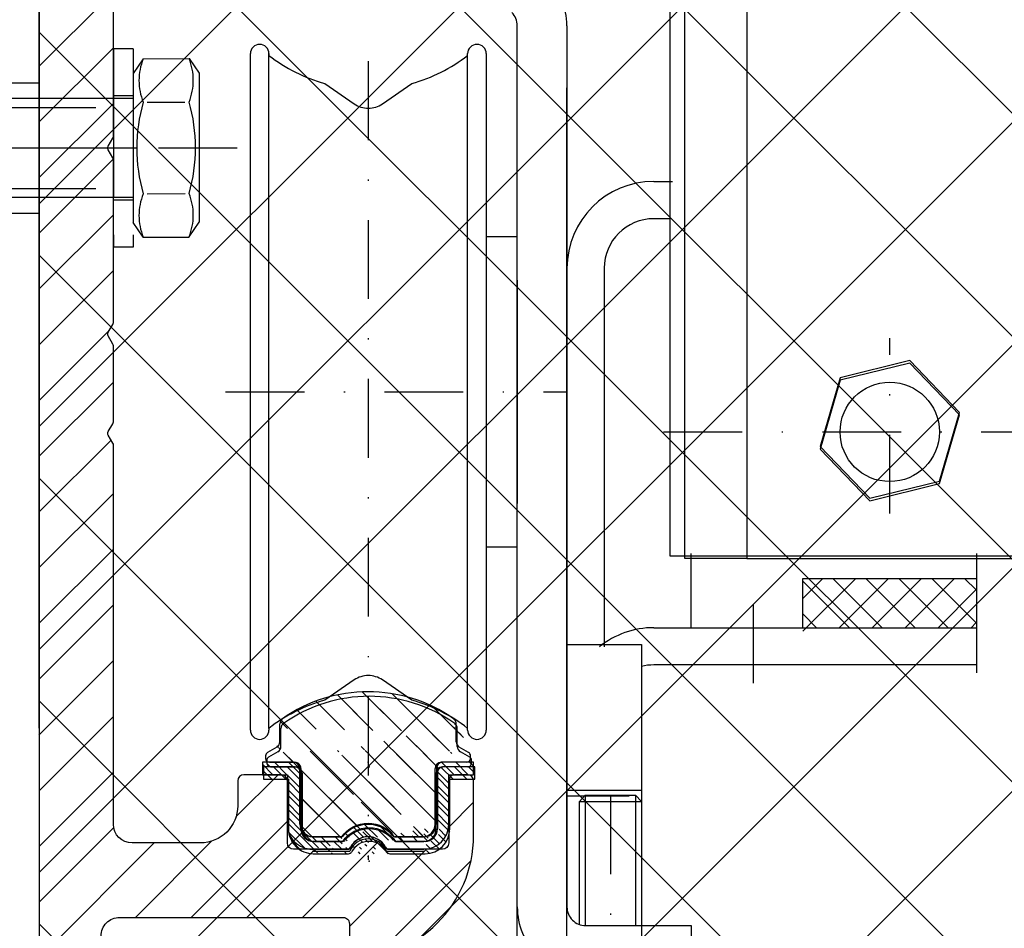
# Model space of a CAD drawing. Units: millimetres. Extents: x -3200 to 5262, y -3024 to 2395.
# Drawn here: x 4998 to 5078, y 2178 to 2251 of the extents above; entities that cross this region are included whole.
import ezdxf

# ---------------------------------------------------------------- set-up
doc = ezdxf.new("R2010")
doc.units = ezdxf.units.MM
doc.linetypes.add('ACAD_ISO02W100', pattern=[15, 12, -3])
doc.linetypes.add('STRICHPUNKT2', pattern=[12.699999999999998, 6.349999999999999, -3.174999999999999, 0, -3.174999999999999])
for name, color, linetype in [('Building-Gebäude', 5, 'Continuous'), ('centerline-Mittellinie', 92, 'STRICHPUNKT2'), ('dimension-Bemassung', 5, 'Continuous'), ('hatching-Schraffur', 5, 'Continuous'), ('hiddenline-hinterliegendelinie', 6, 'Continuous'), ('hiddenline-Verdeckt', 6, 'ACAD_ISO02W100'), ('insert point -Einfügepunkt', 1, 'Continuous'), ('outline-Körperkante', 7, 'Continuous')]:
    doc.layers.add(name, color=color, linetype=linetype)
doc.layers.add('helpline-Hilfslinie', color=2, linetype='Continuous', plot=False)
doc.styles.add('Text_5', font='arial.ttf', dxfattribs={"height": 5})
doc.dimstyles.new('Details', dxfattribs={"dimtxt": 5, "dimasz": 6, "dimexe": 1.25, "dimexo": 0.625, "dimgap": 2, "dimtad": 1, "dimdec": 1, "dimtxsty": 'Text_5', "dimcen": 2.5, "dimadec": 0, "dimazin": 0, "dimtfac": 1, "dimtdec": 1, "dimtmove": 0, "dimatfit": 3, "dimfxl": 1, "dimarcsym": 0})

# ---------------------------------------------------------------- blocks, each defined once
blk = doc.blocks.new('*D205')
at = {"layer": 'Defpoints', "color": 0, "transparency": 16777216}
for p in [(-140.8227501561996, 2390.849367154855), (-121.822689497177, 2167.961740382171), (-121.822689497177, 2119.555308635511)]:
    blk.add_point(p, dxfattribs=at)
at = {"layer": 'dimension-Bemassung', "color": 0, "lineweight": -2, "transparency": 16777216}
for p, q in [((-140.8227501561996, 2390.224367154855), (-140.8227501561996, 2118.305308635511)), ((-121.822689497177, 2167.336740382171), (-121.822689497177, 2118.305308635511)), ((-134.8227501561996, 2119.555308635511), (-127.822689497177, 2119.555308635511))]:
    blk.add_line(p, q, dxfattribs=at)
at = {"layer": 'dimension-Bemassung', "color": 0, "transparency": 16777216}
for points in [[(-134.8227501561996, 2120.555308635511), (-134.8227501561996, 2118.555308635512), (-140.8227501561996, 2119.555308635511)], [(-127.822689497177, 2120.555308635511), (-127.822689497177, 2118.555308635512), (-121.822689497177, 2119.555308635511)]]:
    blk.add_solid(points, dxfattribs=at)
at = {"layer": 'dimension-Bemassung', "transparency": 16777216, "insert": (-130.9381355208061, 2124.10817357412), "char_height": 5, "attachment_point": 5, "style": 'Text_5'}
blk.add_mtext('19', dxfattribs=at)
blk = doc.blocks.new('SR_TEP_WA_DG')
at = {"layer": 'hatching-Schraffur'}
h = blk.add_hatch(dxfattribs=at)
h.set_pattern_fill('ANSI37', color=256, scale=4, style=0)
h.set_pattern_definition([(45, (-7834.862467786143, -3270.470061738658), (-8.98025612106915, 8.980256121069152), []), (135, (-7834.862467786143, -3270.470061738658), (-8.980256121069152, -8.98025612106915), [])])
edge = h.paths.add_edge_path()
edge.add_line((262.2662522360579, 244.0158986332135), (-99.90602112489887, 244.0158986332135))
edge.add_line((-99.90602112489887, 244.0158986332135), (-99.90602112490524, 7.979832844284829e-06))
edge.add_line((0, 0), (-99.90602112490524, 2.7285e-12))
edge.add_line((1.92295337911e-05, 206.9824663004947), (262.2662522360579, 206.9824663004947))
edge.add_line((1.92295337911e-05, 206.9824663004947), (0, 0))
edge.add_line((262.2662522360579, 206.9824663004947), (262.2662522360579, 244.0158986332135))
at = {"layer": 'Building-Gebäude'}
blk.add_line((1.92295337911e-05, 206.9824663004947), (0, 0), dxfattribs=at)
blk = doc.blocks.new('6kt-SchrM8x30_mit_Dübel_u_Scheibe')
at = {"layer": 'centerline-Mittellinie'}
for p, q in [((2.405616987743769, 0), (-7.788712358733847, 0)), ((10.47433664060827, -3.00000001516e-05), (-31.3442014084585, -3.00000001516e-05))]:
    blk.add_line(p, q, dxfattribs=at)
at = {"layer": 'hiddenline-Verdeckt'}
for p, q in [((0.4998766173694094, 7.999969999999847), (0.4998766173694094, -8.000030000000152)), ((2.099876617369773, 7.999969999999847), (0.4998766173694094, 7.999969999999847)), ((2.099876617369773, 7.999969999999847), (2.099876617369773, -8.000030000000152)), ((2.899876617369045, 7.189969999999902), (2.099876617369773, 5.999969999999847)), ((2.899876617369045, 7.189969999999902), (6.599795614064533, 7.212085776727235)), ((6.599795614064533, 7.212085776727235), (7.399795614063804, 6.022085776727179)), ((2.099876617369773, 5.999969999999847), (2.099876617369773, -6.000030000000152)), ((7.399795614063804, 6.022085776727179), (7.399795614063804, -5.977914223272818)), ((-15.50012058562515, 5.249969999999847), (-5.500120585625154, 5.249969999999847)), ((2.099876617369773, 3.999969999999848), (-26.90012338263023, 3.999969999999848)), ((2.099876617369773, 4.199970000000121), (0.4998766173694094, 4.199970000000121)), ((-27.90012338263023, 3.263898043301196), (2.099876617369773, 3.263898043301196)), ((3.219936139596939, 3.682920362695313), (6.265321552209571, 3.682920362695313)), ((-27.90012338263023, -3.26402999999982), (2.099876617369773, -3.26402999999982)), ((3.219936139596939, -3.682980362695616), (6.279736091835729, -3.660864585968283)), ((2.099876617369773, -4.000030000000152), (-26.90012338263023, -4.000030000000152)), ((2.099876617369773, -4.200029999999969), (0.4998766173694094, -4.200029999999969)), ((-15.50012058562515, -5.250030000000152), (-5.500120585625154, -5.250030000000152)), ((2.899876617369045, -7.190030000000206), (2.099876617369773, -6.000030000000152)), ((6.599795614064533, -7.167914223272872), (7.399795614063804, -5.977914223272818)), ((2.899876617369045, -7.190030000000206), (6.599795614064533, -7.177292870920608)), ((2.099876617369773, -8.000030000000152), (0.4998766173694094, -8.000030000000152))]:
    blk.add_line(p, q, dxfattribs=at)
for centre, radius, start, end in [((7.298608675201648, 5.436445605987501), 4.735366038333066, 158.2656407360243, 201.7343856887795), ((2.201063556231929, 5.458561382714378), 4.735366038333066, 338.2656143112205, 21.73435926397566), ((15.77231320526698, -3.00000001516e-05), 13.38894122339454, 164.0335725589248, 195.9664274410752), ((-6.272640973833403, 0.0220857767267262), 13.38894122339454, 344.0335725589247, 15.96642744107519), ((7.298608675201648, -5.436505605987349), 4.735366038333066, 158.2656143112205, 201.7343592639757), ((2.201063556231929, -5.414389829260472), 4.735366038333066, 338.2656407360244, 21.73438568877947)]:
    blk.add_arc(centre, radius, start, end, dxfattribs=at)
blk = doc.blocks.new('330715_Kämpfer_Teleskop_200_hoch')
at = {"layer": 'hatching-Schraffur'}
h = blk.add_hatch(dxfattribs=at)
h.set_pattern_fill('ANSI31', color=256, style=0)
h.set_pattern_definition([(45, (-160.7999095168505, -84.44473154441893), (-2.245064030267287, 2.245064030267288), [])])
edge = h.paths.add_edge_path()
edge.add_line((5.986822399419077, 122.9300558518775), (5.987845175120009, 129.0506659262449))
edge.add_arc((5.687845180011347, 129.050720100157), 0.3000000000000182, 359.9896535448823, 389.3304344812881)
edge.add_line((5.949387939505125, 129.197673783188), (5.581202452815171, 129.8529567690122))
edge.add_arc((5.842745212308923, 129.9999104520433), 0.2999999999999968, 150.0000663902937, 209.3304344812908, ccw=False)
edge.add_line((5.582937417364372, 130.1499101509965), (5.947976805741089, 130.7821786103594))
edge.add_arc((5.688169010796481, 130.9321783093127), 0.3000000000000748, 330.0000663902945, 360.001339605208)
edge.add_line((5.988169010714552, 130.9321853234691), (5.987862293067304, 144.0506970368098))
edge.add_arc((5.687862293158412, 144.0506896428073), 0.3000000000000101, 0.0014121504556652, 29.33043448128339)
edge.add_line((5.949405052652191, 144.1976433258383), (5.5812024528152, 144.8529567690123))
edge.add_arc((5.842745212309008, 144.9999104520433), 0.3000000000000324, 150.0000663902965, 209.3304344812808, ccw=False)
edge.add_line((5.582937417364429, 145.1499101509965), (5.948188923778384, 145.7825460105604))
edge.add_arc((5.688381128833834, 145.9325457095136), 0.3000000000000114, 330.0000663902937, 359.9896567980521)
edge.add_line((5.988381123945568, 145.9324915526351), (5.995341961227832, 185.0872883669895))
edge.add_arc((14.89534181320783, 185.0856651738875), 8.899999999999991, 90.0312313245426, 179.9895503242023, ccw=False)
edge.add_line((14.89049051740511, 193.9856638516923), (42.26823686972005, 194.000587173681))
edge.add_arc((42.26862436381597, 193.5005873238326), 0.5000000000000333, 0.0024962064338183154, 90.0444035570095, ccw=False)
edge.add_line((42.76862436334149, 193.5006091073431), (42.76896857561978, 185.5998559663655))
edge.add_arc((43.26896857514525, 185.5998777498761), 0.4999999999999925, 180.0024962064338, 270)
edge.add_line((43.26896857514525, 185.0998777498761), (46.26900660819535, 185.0998777498761))
edge.add_arc((46.26900660819535, 185.5998777498761), 0.5, 270, 360.0004297151307)
edge.add_line((46.76900660818129, 185.599881499848), (46.76899910828432, 186.5998752498214))
edge.add_arc((46.26899910829833, 186.5998714998495), 0.5000000000000505, 0.0004297151242049, 90.00014323765386)
edge.add_line((46.268997858314, 187.0998714998479), (45.26899160816564, 187.0998689998636))
edge.add_arc((45.26899035818123, 187.599868999862), 0.4999999999999709, 180, 270.0001432376637, ccw=False)
edge.add_line((44.76899035818126, 187.599868999862), (44.76899035818123, 190.9998677498761))
edge.add_arc((45.26899035818123, 190.9998677498761), 0.5, 90, 180, ccw=False)
edge.add_line((45.26899035818123, 191.4998677498761), (46.26899035818126, 191.4998677498761))
edge.add_arc((46.26899035818126, 191.9998677498761), 0.5, 270, 360)
edge.add_line((46.76899035818126, 191.9998677498761), (46.76899035818126, 193.4998777498762))
edge.add_arc((47.26899035818126, 193.4998777498762), 0.5, 90, 180, ccw=False)
edge.add_line((47.26899035818126, 193.9998777498762), (52.76897035818131, 193.9998777498762))
edge.add_arc((52.76897035818131, 193.4998777498762), 0.5, 0, 90, ccw=False)
edge.add_line((53.26897035818131, 193.4998777498762), (53.26897035818134, 191.9998677498761))
edge.add_arc((53.76897035818134, 191.9998677498761), 0.5, 180, 270.0000000000033)
edge.add_line((53.76897035818137, 191.4998677498761), (54.76898035818129, 191.4998677498761))
edge.add_arc((54.76898035818129, 190.9998677498761), 0.5, 0, 90, ccw=False)
edge.add_line((55.26898035818129, 190.9998677498761), (55.26898035818129, 187.5998677498761))
edge.add_arc((54.76898035818129, 187.5998677498761), 0.5, -90, 0, ccw=False)
edge.add_line((54.76898035818129, 187.0998677498761), (53.76897035818129, 187.0998677498761))
edge.add_arc((53.76897035818129, 186.5998677498761), 0.5, 90, 180)
edge.add_line((53.26897035818129, 186.5998677498761), (53.26897035818131, 185.5998685191037))
edge.add_arc((53.76897035818134, 185.5998685191037), 0.5000000000000285, 180, 270.000088146931)
edge.add_line((53.76897112740842, 185.0998685191043), (59.26899805925965, 185.0998769806441))
edge.add_arc((59.26899729003255, 185.5998769806435), 0.4999999999999665, 270.0000881469342, 360.0004557593111)
edge.add_line((59.76899729001672, 185.5998809578938), (59.76898933555979, 186.5998754771003))
edge.add_arc((59.26898933557563, 186.5998714998501), 0.4999999999999877, 0.0004557593045540001, 90.00014323765714)
edge.add_line((59.26898808559126, 187.0998714998485), (58.26898160816565, 187.0998689998636))
edge.add_arc((58.26898035818123, 187.599868999862), 0.4999999999999709, 180, 270.0001432376637, ccw=False)
edge.add_line((57.76898035818129, 187.599868999862), (57.76898035818132, 190.9998677498761))
edge.add_arc((58.26898035818132, 190.9998677498761), 0.5, 90, 180, ccw=False)
edge.add_line((58.26898035818132, 191.4998677498761), (59.26897693108415, 191.4998677498761))
edge.add_arc((59.26897693108418, 191.9998677498761), 0.5, 269.9999999999968, 360.0003927150593)
edge.add_line((59.76897693107241, 191.9998711769615), (59.76895978728713, 194.5010906322718))
edge.add_arc((60.2689597872754, 194.5010940593572), 0.5000000000000068, 90.0000352419708, 180.0003927150593, ccw=False)
edge.add_line((60.26895947973119, 195.0010940593571), (65.76894347771409, 195.0010974423336))
edge.add_arc((65.76894378525829, 194.5010974423337), 0.4999999999999809, 0.00039271521558248423, 90.0000352419708, ccw=False)
edge.add_line((66.26894378524658, 194.5011008694205), (66.26896092917626, 191.9998613242798))
edge.add_arc((66.76896092916448, 191.9998647513664), 0.4999999999999784, 180.0003927152025, 270.0001145339509)
edge.add_line((66.76896192866175, 191.4998647513674), (67.76896935868407, 191.4998667503769))
edge.add_arc((67.76897035818135, 190.9998667503779), 0.4999999999999759, 0, 90.00011453395092, ccw=False)
edge.add_line((68.26897035818132, 190.9998667503779), (68.26897035818132, 187.5998677498761))
edge.add_arc((67.76897035818129, 187.5998677498761), 0.5000000000000285, -90, 0, ccw=False)
edge.add_line((67.76897035818129, 187.0998677498761), (66.76896035818137, 187.0998677498761))
edge.add_arc((66.76896035818137, 186.5998677498761), 0.5, 90, 180)
edge.add_line((66.26896035818137, 186.5998677498761), (66.26896035818135, 185.599869208208))
edge.add_arc((66.7689603581814, 185.599869208208), 0.500000000000057, 180, 270.0001671122779)
edge.add_line((66.76896181651114, 185.09986920821), (69.76897334428412, 185.0998779582224))
edge.add_arc((69.76897188595436, 185.5998779582203), 0.4999999999999666, 270.0001671122811, 360.0000159154476)
edge.add_line((70.26897188595433, 185.5998780971088), (70.26897049706916, 190.5998799729325))
edge.add_arc((70.76897049706919, 190.599880111821), 0.5000000000000192, 90.0002706595177, 180.0000159154476, ccw=False)
edge.add_line((70.76896813511931, 191.0998801118154), (72.49801527261165, 191.0998882796606))
edge.add_arc((72.49801763456145, 190.5998882796662), 0.5000000000000081, 1.926942991303804e-05, 90.00027065950792, ccw=False)
edge.add_line((72.99801763456144, 190.5998884478236), (72.99802035818124, 182.5014710323261))
edge.add_arc((73.49802035818124, 182.5014710323261), 0.5, 180, 270.0003761398443)
edge.add_line((73.49802364062059, 182.0014710323369), (79.49141034431601, 182.0014945195866))
edge.add_arc((79.49142406032969, 178.5014945196134), 3.499999999999988, 3.5000000000002274, 90.00022453419842, ccw=False)
edge.add_line((82.98489585480623, 178.7151644079854), (84.92653998580687, 146.9695634801086))
edge.add_arc((85.4256073850178, 147.000087749876), 0.4999999999999958, 183.4999999999997, 269.9999999999968)
edge.add_line((85.42560738501777, 146.500087749876), (87.4978935301569, 146.500087749876))
edge.add_arc((87.4978935301569, 147.000087749876), 0.5, 270, 359.9998247852265)
edge.add_line((87.99789353015458, 147.0000862208387), (87.99803879362554, 194.5016961853251))
edge.add_arc((87.49803879362798, 194.501697749876), 0.5000000000000036, 359.9998207156765, 450)
edge.add_line((87.49803879362798, 195.001697749876), (85.49804035818127, 195.001697749876))
edge.add_arc((85.49804035818127, 194.501697749876), 0.5, 90, 180)
edge.add_line((84.99804035818129, 194.501697749876), (84.9980403581813, 187.5016134895509))
edge.add_arc((84.49804035818131, 187.5016134895509), 0.4999999999999716, -89.99951180062209, 0, ccw=False)
edge.add_line((84.49804461852459, 187.001613489569), (78.49802497354455, 187.0015623652821))
edge.add_arc((78.4980203581812, 187.5015623652607), 0.4999999999999285, 180, 270.00052888168364, ccw=False)
edge.add_line((77.99802035818124, 187.5015623652607), (77.99802035818124, 195.0015377498761))
edge.add_line((77.99802035818124, 195.0015377498761), (72.99941037486144, 200.0000877498761))
edge.add_line((72.99941037486144, 200.0000877498761), (25.36518303778135, 200.0000877498761))
edge.add_line((25.36518303778135, 200.0000877498761), (24.49918035818126, 199.5000977498761))
edge.add_line((24.49918035818126, 199.5000977498761), (23.6331676787812, 200.0000877498761))
edge.add_line((23.6331676787812, 200.0000877498761), (3.99763214840473, 200.000047447562))
edge.add_arc((3.997640358481528, 196.0000474475704), 4.000000000000012, 90.00011760068752, 180.0006976224119)
edge.add_line((-0.0023596412219765, 195.9999987443383), (2.226001501182129e-13, 0.4999939466734418))
edge.add_arc((0.4999999999635586, 0.4999999999999857), 0.4999999999999788, 180.000693660126, 270.0000000000033)
edge.add_line((0.499999999963587, -1e-16), (9.400040520433034, -1.43e-14))
edge.add_arc((9.400040520433034, 0.2999999999999971), 0.3000000000000114, 270, 299.9964076496116)
edge.add_line((9.550024230631088, 0.0401829746240025), (9.850083313620862, 0.2133970835928522))
edge.add_arc((10.00006702381892, -0.0464199417831282), 0.2999999999999962, 60.000727770156914, 119.99640764961299, ccw=False)
edge.add_line((10.1500637237342, 0.2133895846290556), (10.45006218396733, 0.0401904735878133))
edge.add_arc((10.6000588838826, 0.2999999999999971), 0.299999999999995, 240.0007277701569, 270)
edge.add_line((10.6000588838826, -1e-16), (18.50000537894933, -1e-16))
edge.add_arc((18.50000537894933, 0.5), 0.5, 270, 359.9999924717766)
edge.add_line((19.00000537894933, 0.4999999343038581), (19.00000569457196, 2.902139709826514))
edge.add_arc((18.50000569457196, 2.902139775522641), 0.5000000000000044, 359.9999924717784, 449.999997058255)
edge.add_line((18.50000572024353, 3.402139775522641), (18.0000057089249, 3.402139801194195))
edge.add_arc((18.00000568325333, 2.902139801194195), 0.5000000000000007, 89.999997058255, 180)
edge.add_line((17.50000568325333, 2.902139801194195), (17.50000568325336, 2.433369999999953))
edge.add_arc((17.00000568325336, 2.433369999999953), 0.5, -90, 0, ccw=False)
edge.add_line((17.00000568325336, 1.933369999999953), (16.50000568325336, 1.933369999999953))
edge.add_arc((16.50000568325336, 2.433369999999953), 0.5, 180, 270, ccw=False)
edge.add_line((16.00000568325336, 2.433369999999953), (16.00000568325339, 8.948709826865807))
edge.add_arc((16.50000568325339, 8.948709826865793), 0.5, 90, 179.9999999999984, ccw=False)
edge.add_line((16.50000568325339, 9.448709826865793), (17.00000568325339, 9.448709826865807))
edge.add_arc((17.00000568325339, 8.948709826865807), 0.5, 1.5916157281026244e-12, 90, ccw=False)
edge.add_line((17.50000568325338, 8.948709826865823), (17.50000568325338, 8.498709826865804))
edge.add_arc((18.00000568325339, 8.498709826865804), 0.5, 180, 270)
edge.add_line((18.00000568325339, 7.998709826865804), (18.50000568325333, 7.998709826865804))
edge.add_arc((18.50000568325333, 8.498709826865804), 0.5, 270, 360)
edge.add_line((19.00000568325333, 8.498709826865804), (19.00000568325336, 25.51876982686582))
edge.add_arc((18.50000568325336, 25.51876982686582), 0.5, 0, 90)
edge.add_line((18.50000568325336, 26.01876982686582), (16.50000568325336, 26.01876982686581))
edge.add_arc((16.50000568325336, 25.51876982686581), 0.5, 90, 180)
edge.add_line((16.00000568325336, 25.51876982686581), (16.00000568325336, 12.44870982686576))
edge.add_arc((15.50000568325336, 12.44870982686576), 0.5, -90, 0, ccw=False)
edge.add_line((15.50000568325336, 11.94870982686576), (14.00000568325336, 11.94870982686579))
edge.add_arc((14.00000568325336, 11.44870982686579), 0.5, 90, 180)
edge.add_line((13.50000568325335, 11.44870982686579), (13.50000568325335, 4.018816132556295))
edge.add_arc((13.00000568325336, 4.018816132556295), 0.5, -89.99957666175169, 0, ccw=False)
edge.add_line((13.0000093775765, 3.518816132569938), (3.999703865528426, 3.518749632495953))
edge.add_arc((3.999700171205314, 4.018749632482296), 0.4999999999999914, 179.9999313410948, 270.000423338245, ccw=False)
edge.add_line((3.499700171205683, 4.018750231644276), (3.499745176386961, 41.57552442980848))
edge.add_arc((3.199745176387205, 41.57552482515504), 0.3000000000000161, 359.9999244943687, 389.9996684410205)
edge.add_line((3.459553665537578, 41.72552332169887), (3.08635481524413, 42.37193133032191))
edge.add_arc((3.346163304394475, 42.52192982686577), 0.3000000000000045, 150.0003315589722, 209.9996684410279, ccw=False)
edge.add_line((3.08635481524413, 42.67192832340962), (3.459564566582253, 43.31835521344828))
edge.add_arc((3.199756077431909, 43.46835370999214), 0.3000000000000045, 330.0003315589722, 359.9999355981177)
edge.add_line((3.499756077431721, 43.46835337278467), (3.499775683262834, 60.91087810945785))
edge.add_arc((4.999775683261925, 60.91087638952386), 1.500000000000076, 90.00056695383262, 179.9999343033614, ccw=False)
edge.add_line((4.999760840445299, 62.41087638945047), (10.40010792525936, 62.41092982702444))
edge.add_arc((10.40010144416194, 62.91092982698244), 0.4999999999999974, 270.000742679057, 360.0000825189437)
edge.add_line((10.90010144416143, 62.91093054709607), (10.90009640336594, 66.41093054697937))
edge.add_arc((10.40009640336645, 66.41092982686574), 0.5000000000000071, 8.251894384990001e-05, 90)
edge.add_line((10.40009640336645, 66.91092982686574), (9.400095683253335, 66.91092982686574))
edge.add_arc((9.400095683253335, 66.41092982686574), 0.5, 90, 180)
edge.add_line((8.900095683253335, 66.41092982686574), (8.900095683253307, 65.66092982686574))
edge.add_arc((8.400095683253307, 65.66092982686574), 0.5, -90, 0, ccw=False)
edge.add_line((8.400095683253307, 65.16092982686574), (5.000095683253356, 65.16092982686574))
edge.add_arc((5.000095683253359, 65.66092982686574), 0.5, 180, 270, ccw=False)
edge.add_line((4.500095683253359, 65.66092982686574), (4.500095683253359, 75.16092982686573))
edge.add_arc((5.000095683253359, 75.16092982686573), 0.5, 90, 180, ccw=False)
edge.add_line((5.000095683253359, 75.66092982686573), (8.400095683253335, 75.66092982686577))
edge.add_arc((8.400095683253335, 75.16092982686577), 0.5, 0, 90, ccw=False)
edge.add_line((8.900095683253335, 75.16092982686577), (8.900095683253307, 74.41092982686573))
edge.add_arc((9.400095683253307, 74.41092982686573), 0.5, 180, 270)
edge.add_line((9.400095683253307, 73.91092982686573), (10.40009568325333, 73.91092982686573))
edge.add_arc((10.40009568325333, 74.41092982686573), 0.5, 270, 360)
edge.add_line((10.90009568325333, 74.41092982686573), (10.90009568325336, 77.91091239464504))
edge.add_arc((10.40009568325336, 77.91091239464504), 0.5, 0, 90.00199755053015)
edge.add_line((10.4000782513365, 78.41091239434112), (6.499942319827761, 78.41077642065055))
edge.add_arc((6.499883319757452, 79.9107764194902), 1.499999999999991, 180.0081130921153, 270.0022536366804, ccw=False)
edge.add_line((4.999883334795408, 79.910564019236), (4.999658106504791, 81.50115737306584))
edge.add_arc((6.499658091466836, 81.50136977332002), 1.500000000000001, 90.001909837764, 180.0081130921143, ccw=False)
edge.add_line((6.499608092031106, 83.00136977248667), (24.50081562627275, 83.00369018465977))
edge.add_arc((24.5011397537869, 82.50369028971843), 0.4999999999999961, 0.005649643313290653, 90.03714227977088, ccw=False)
edge.add_line((25.00113975135616, 82.50373959215705), (25.00142568325341, 79.60396522099914))
edge.add_arc((25.00142568325335, 89.60396522099919), 10.00000000000005, 270.0000000000003, 360.0000000000002)
edge.add_line((35.00142568325341, 89.60396522099924), (35.00142568325341, 94.00191982686577))
edge.add_arc((34.50142568325341, 94.00191982686577), 0.5, 0, 90)
edge.add_line((34.50142568325341, 94.50191982686577), (33.50142568325341, 94.50191982686577))
edge.add_arc((33.50142568325341, 94.00191982686577), 0.5, 90, 180)
edge.add_line((33.00142568325341, 94.00191982686577), (33.00142568325341, 89.00191982686577))
edge.add_arc((32.50142568325341, 89.00191982686577), 0.5, -90, 0, ccw=False)
edge.add_line((32.50142568325341, 88.50191982686579), (27.98466363618211, 88.50191982686579))
edge.add_arc((26.50142393876299, 87.90191982686575), 1.599999999999999, 22.02431283704305, 157.9756372734903)
edge.add_line((25.01818476378571, 88.50192111837494), (20.50142468610528, 88.5019288297196))
edge.add_arc((20.50142568325344, 89.00192882971861), 0.4999999999999996, 180, 269.9998857352374, ccw=False)
edge.add_line((20.00142568325344, 89.00192882971861), (20.00142568325341, 94.00191982686577))
edge.add_arc((19.50142568325341, 94.00191982686577), 0.5, 0, 90)
edge.add_line((19.50142568325341, 94.50191982686577), (16.50142568325341, 94.50191982686577))
edge.add_arc((16.50142568325341, 94.00191982686577), 0.5, 90, 180)
edge.add_line((16.00142568325341, 94.00191982686577), (16.00142568325341, 92.00491982686584))
edge.add_arc((13.00142568325341, 92.00491982686584), 3, -90, 0, ccw=False)
edge.add_line((13.00142568325341, 89.00491982686584), (7.498222479230742, 89.0049198268658))
edge.add_arc((7.498222479230742, 90.50491982686579), 1.5, 180.0035602420261, 270, ccw=False)
edge.add_line((5.998222482126574, 90.50482661994758), (5.996325682838937, 121.0536461834417))
edge.add_arc((5.696325683476426, 121.0536266260994), 0.2999999999999952, 0.0037351772460206, 29.99966844104972)
edge.add_line((5.956134172626713, 121.2036251226434), (5.582924815241421, 121.8500513303262))
edge.add_arc((5.842733304391709, 122.0000498268701), 0.2999999999999483, 150.0000663902883, 209.999668441031, ccw=False)
edge.add_line((5.582925509447217, 122.1500495258233), (5.946630198520433, 122.780006211994))
edge.add_arc((5.686822403575856, 122.9300059109473), 0.3000000000000502, 330.0000663902917, 359.9904619808956)
at = {"layer": 'insert point -Einfügepunkt'}
blk.add_point((26.50142393876299, 87.90191982686576), dxfattribs=at)
at = {"layer": 'outline-Körperkante'}
for p, q in [((25.01600568325332, 88.50192982686575), (20.49900568325338, 88.50192982686575)), ((21.99899568325341, 88.50191982686579), (25.01573568325332, 88.50191982686579))]:
    blk.add_line(p, q, dxfattribs=at)
for points in [[(5.986822399419077, 122.9300558518775), (5.987845175120009, 129.0506659262449, 0.1287273568226604), (5.949387939505125, 129.197673783188), (5.581202452815171, 129.8529567690122, -0.2648200356781806), (5.582937417364372, 130.1499101509965), (5.947976805741089, 130.7821786103594, 0.1316581493287491), (5.988169010714552, 130.9321853234691), (5.987862293067304, 144.0506970368098, 0.1286752003835224), (5.949405052652191, 144.1976433258383), (5.5812024528152, 144.8529567690123, -0.2648200356781208), (5.582937417364429, 145.1499101509965), (5.948188923778384, 145.7825460105604, 0.1316062902051782), (5.988381123945568, 145.9324915526351), (5.995341961227832, 185.0872883669896, -0.4140005071882154)], [(-0.0023596412219765, 195.9999987443383), (2.226e-13, 0.4999939466734417, 0.4142100164209649)], [(4.999658106504791, 81.50115737306584, -0.4142452734610639), (6.499608092031106, 83.00136977248667), (24.50081562627275, 83.00369018465977, -0.4143745603530345), (25.00113975135616, 82.50373959215705), (25.00142568325341, 79.60396522099914, 0.4142135623730943), (35.00142568325341, 89.60396522099924), (35.00142568325341, 94.00191982686577, 0.4142135623730951), (34.50142568325341, 94.50191982686577), (33.50142568325341, 94.50191982686577, 0.4142135623730951), (33.00142568325341, 94.00191982686577), (33.00142568325341, 89.00191982686577, -0.4142135623730951), (32.50142568325341, 88.50191982686579), (27.98466363618212, 88.50191982686579, 0.6741995458322027), (25.01818476378571, 88.50192111837494), (20.50142468610528, 88.5019288297196, -0.4142129782573454), (20.00142568325344, 89.00192882971861), (20.00142568325341, 94.00191982686577, 0.4142135623730951), (19.50142568325341, 94.50191982686577), (16.50142568325341, 94.50191982686577, 0.4142135623730951), (16.00142568325341, 94.00191982686577), (16.00142568325341, 92.00491982686584, -0.4142135623730951), (13.00142568325341, 89.00491982686584), (7.498222479230742, 89.0049198268658, -0.4141953627073267), (5.998222482126574, 90.50482661994758), (5.996325682838937, 121.0536461834417, 0.1316344455913129), (5.956134172626713, 121.2036251226434), (5.582924815241421, 121.8500513303262, -0.2679473313842281), (5.582925509447217, 122.1500495258233), (5.946630198520433, 122.780006211994, 0.1316098643304096), (5.986822399419077, 122.9299559699962)]]:
    blk.add_lwpolyline(points, format="xyb", dxfattribs=at)
blk = doc.blocks.new('324404_Laufschiene_TEP-TXP')
at = {"layer": 'hatching-Schraffur'}
h = blk.add_hatch(dxfattribs=at)
h.set_pattern_fill('ANSI31', color=256, scale=0.5, angle=90, style=0)
h.set_pattern_definition([(135, (-1061.471324172162, -2231.197562724636), (-1.122532015133644, -1.122532015133643), [])])
edge = h.paths.add_edge_path()
edge.add_arc((7.602349999999982, 9.253781284724916), 0.4999669900000754, 180.0000000000521, 240.0139600000071)
edge.add_line((7.950079999999483, 7.602591284723967), (5.900029999999655, 7.602591284723967))
edge.add_arc((7.95001000000057, 7.902581284724401), 0.2999869999998736, 269.9999999999566, 360)
edge.add_line((8.249999999999867, 7.902581284724401), (8.249999999999867, 8.129331284724213))
edge.add_arc((7.949949999999813, 8.129331284724211), 0.3000490000001719, 0, 59.99788099998461)
edge.add_line((8.099970000000077, 8.389151284724427), (7.352480000000335, 8.820731284724367))
edge.add_arc((-7.950009999999697, 8.129361284724363), 0.300003300000146, 120.0051499999942, 180)
edge.add_line((-8.250000000000131, 8.129361284724363), (-8.250000000000131, 7.902551284724248))
edge.add_arc((-7.950079999999748, 7.902551284724249), 0.2999270000000251, 180, 270)
edge.add_line((-7.950079999999748, 7.602591284723967), (-5.90002999999992, 7.602591284723967))
edge.add_arc((6.602480000000108, 10.69552128472421), 0.4999390000002677, 0, 54.96358499996339)
edge.add_line((7.102420000000032, 9.253781284724463), (7.102420000000032, 10.69552128472421))
edge.add_line((6.887628000000273, 11.10619228472431), (7.01311499999961, 10.98073428472433))
edge.add_arc((-1.326e-13, 1.288381284724418), 11.99996900000009, 54.93778599999496, 125.0631700000208)
edge.add_arc((-6.602479999999463, 10.69573128472437), 0.4999900900002113, 125.0714400000246, 180)
edge.add_line((-7.352479999999691, 8.820731284724367), (-8.100039999999483, 8.389151284724427))
edge.add_arc((-7.602479999999691, 9.253751284724313), 0.5000000000000174, 299.9999300000157, 360)
edge.add_line((-7.102479999999691, 9.253751284724313), (-7.102479999999691, 10.69573128472437))
edge.add_line((7.999952347738921, 10.38742270648206), (7.999922347738769, 10.52527270648213))
edge.add_arc((5.900080000000211, 7.102531284724117), 0.5001219999999194, 90, 180)
edge.add_line((5.399960000000513, 2.602561284724269), (5.399960000000513, 7.102531284724117))
edge.add_line((-5.40002999999992, 7.102561284724269), (-5.40002999999992, 2.602531284724117))
edge.add_arc((-4.40009000000045, 2.602531284724117), 0.9999389999998128, 180, 270.000000000013)
edge.add_arc((4.399960000000513, 2.602561284724269), 0.9999689999999644, 270, 360)
edge.add_line((-4.400107652261016, 1.602550898865028), (-2.123677652260217, 1.602550898865028))
edge.add_arc((9.48e-14, 0.0990512847247185), 2.602010399999963, 35.298329000010824, 144.7022300000031, ccw=False)
edge.add_line((2.123642347739273, 1.602580898864725), (4.399942347739718, 1.602580898864725))
edge.add_arc((-5.90002999999992, 7.102561284724269), 0.5000310000000355, 0, 90)
at = {"layer": 'insert point -Einfügepunkt'}
for p in [(7e-16, 7.602592284724307), (-1.323e-13, 7.602591284723967), (2e-16, 0.002550898865028)]:
    blk.add_point(p, dxfattribs=at)
at = {"layer": 'outline-Körperkante'}
for points in [[(6.893568976267356, 11.11070090742076, 0.3159003717446291), (-6.893732864128327, 11.11058588445665)], [(-6.88977298612976, 11.10494129220067, 0.2443680879026504), (-7.102470089999674, 10.69573128472437)], [(7.102419000000375, 10.69552128472421, 0.2445300454297563), (6.889493451133925, 11.10486500653949)], [(-7.352480529024565, 8.82073827739985, 0.2679495197927705), (-7.102479999999691, 9.253751284724313), (-7.102479999999691, 10.69573128472437)], [(7.102383009999907, 9.253781284724463, 0.2680144787717989), (7.352472008116687, 8.820736275214111)], [(-8.10003500231746, 8.389158279877371, 0.2679251081086397), (-8.250013299999768, 8.129361284724363)], [(8.249998999999983, 8.129331284724211, 0.2679392827495994), (8.099984110068911, 8.389175792491622)], [(-8.250006999999773, 7.902551284724249, 0.4142135623730951), (-7.950079999999748, 7.602624284724223)], [(-5.399998999999885, 7.102561284724269, 0.4142135623730951), (-5.90002999999992, 7.602592284724305)], [(5.900080000000211, 7.602653284724037, 0.4142135623730951), (5.399958000000292, 7.102531284724117)], [(7.950010000000344, 7.602594284724527, 0.4142135623730951), (8.249997000000443, 7.902581284724401)], [(-5.400029000000262, 2.602531284724117, 0.4142135623730951), (-4.400090000000223, 1.602592284724304)], [(-2.123657016660577, 1.60256017970867, -0.5172657028201155), (2.123642347739273, 1.602580898864725), (4.399942347739718, 1.602580898864725)], [(4.399960000000513, 1.602592284724304, 0.4142135623730951), (5.399929000000478, 2.602561284724269)]]:
    blk.add_lwpolyline(points, format="xyb", dxfattribs=at)
for points in [[(6.887628000000273, 11.10619228472431), (7.01311499999961, 10.98073428472433)], [(7.102420000000032, 9.253781284724463), (7.102420000000032, 10.69552128472421)], [(-7.352479999999691, 8.820731284724367), (-8.100039999999487, 8.389151284724427)], [(8.099970000000077, 8.389151284724427), (7.352480000000337, 8.820731284724367)], [(-8.250000000000131, 8.129361284724363), (-8.250000000000131, 7.902551284724249)], [(8.249999999999867, 7.902581284724401), (8.249999999999867, 8.129331284724211)], [(-7.950079999999748, 7.602591284723967), (-5.90002999999992, 7.602591284723967)], [(7.950079999999483, 7.602591284723967), (5.900029999999655, 7.602591284723967)], [(-5.40002999999992, 7.102561284724269), (-5.40002999999992, 2.602531284724117)], [(5.399960000000513, 2.602561284724269), (5.399960000000513, 7.102531284724117)], [(-4.400107652261016, 1.602550898865028), (-2.123677652260217, 1.602550898865028)]]:
    blk.add_lwpolyline(points, dxfattribs=at)
blk = doc.blocks.new('319132_TEP-TXP_Laufschienengummiprofil')
at = {"layer": 'hatching-Schraffur'}
h = blk.add_hatch(dxfattribs=at)
h.set_pattern_fill('ANSI31', color=256, scale=0.25, angle=90, style=0)
h.set_pattern_definition([(135, (-190.5882369687926, -214.6611503588513), (-0.5612660075668221, -0.5612660075668221), [])])
edge = h.paths.add_edge_path()
edge.add_line((8.500005602562396, 7.600005009349898), (6.000003954750012, 7.600005009349898))
edge.add_line((8.500005602562396, 6.600004350224992), (8.500005602562396, 7.600005009349898))
edge.add_line((6.500004284312353, 6.600004350224992), (8.500005602562396, 6.600004350224992))
edge.add_arc((6.000003954750012, 7.100004679787446), 0.5000003192532123, 89.99999499999949, 180)
edge.add_line((5.500003625187446, 7.100004679787446), (5.500003625187446, 2.600001713725021))
edge.add_line((6.502447584891911, 2.600001713725021), (6.500004284312353, 6.600004350224992))
edge.add_arc((4.500002966062425, 2.600001713725021), 1.999924720261357, 270, 360)
edge.add_arc((4.500002966062425, 2.600001713725021), 1.000000607578569, 270, 360)
edge.add_line((4.500002966062425, 1.600001054599943), (2.190888042006122, 1.600001054599943))
edge.add_arc((2.190888042006122, 1.90000125233746), 0.3000001977374985, 220.9327200000013, 270.0000200000003)
edge.add_arc((0, 0), 2.600001713724986, 40.93272700000075, 139.0672699999998)
edge.add_arc((-2.19089835129148, 1.90000125233746), 0.3000002080467836, 269.999989999999, 319.0672799999988)
edge.add_arc((0, 0), 1.600039405140733, 28.27371800000055, 151.7262800000003)
edge.add_arc((1.673320690555556, 0.9000005932124395), 0.2999618471967567, 208.2737099999997, 269.999989999999)
edge.add_line((1.673320690555556, 0.6000725604710055), (4.500002966062425, 0.6000725604710055))
edge.add_arc((-1.673320690555669, 0.9000005932124395), 0.2999235791302962, 269.9999799999996, 331.7262900000003)
edge.add_line((-4.500002966062538, 0.6000725604710055), (-1.673320690555669, 0.6000725604710055))
edge.add_line((-2.19089835129148, 1.600001054599943), (-4.500002966062538, 1.600001054599943))
edge.add_arc((-4.500002966062538, 2.600001713725021), 1.000000586959998, 180, 270)
edge.add_line((-5.500003625187446, 2.600001713725021), (-5.500003625187446, 7.100004679787446))
edge.add_arc((-6.000003954750012, 7.100004679787446), 0.5000003295624975, 0, 89.99999900000023)
edge.add_line((-6.000003954750012, 7.600005009349898), (-8.500005602562508, 7.600005009349898))
edge.add_line((-8.500005602562508, 7.600005009349898), (-8.500005602562508, 6.600076515220962))
edge.add_line((-8.500005602562508, 6.600076515220962), (-6.500004284312467, 6.600004350224992))
edge.add_line((-6.500004284312467, 6.600004350224992), (-6.497560983733022, 2.600001713725021))
edge.add_arc((-4.500002966062538, 2.600001713725021), 1.997551213542282, 180, 270)
at = {"layer": 'insert point -Einfügepunkt'}
blk.add_point((0, 0), dxfattribs=at)
at = {"layer": 'outline-Körperkante'}
for p, q in [((-8.500005602562508, 7.600005009349898), (-8.500005602562508, 6.600076515220962)), ((-6.000003954750012, 7.600005009349898), (-8.500005602562508, 7.600005009349898)), ((8.500005602562396, 7.600005009349898), (6.000003954750012, 7.600005009349898)), ((8.500005602562396, 6.600004350224992), (8.500005602562396, 7.600005009349898)), ((-8.500005602562508, 6.600076515220962), (-6.500004284312467, 6.600004350224992)), ((-6.500004284312467, 6.600004350224992), (-6.497560983733022, 2.600001713725021)), ((-5.500003625187446, 2.600001713725021), (-5.500003625187446, 7.100004679787446)), ((5.500003625187446, 7.100004679787446), (5.500003625187446, 2.600001713725021)), ((6.500004284312353, 6.600004350224992), (8.500005602562396, 6.600004350224992)), ((6.502447584891911, 2.600001713725021), (6.500004284312353, 6.600004350224992)), ((-2.19089835129148, 1.600001054599943), (-4.500002966062538, 1.600001054599943)), ((4.500002966062425, 1.600001054599943), (2.190888042006122, 1.600001054599943)), ((-4.500002966062538, 0.6000725604710055), (-1.673320690555669, 0.6000725604710055)), ((1.673320690555556, 0.6000725604710055), (4.500002966062425, 0.6000725604710055))]:
    blk.add_line(p, q, dxfattribs=at)
for centre, radius, start, end in [((-6.000003954750012, 7.100004679787446), 0.5000003295624975, 0, 89.99999900000023), ((6.000003954750012, 7.100004679787446), 0.5000003192532123, 89.99999499999949, 180), ((-4.500002966062538, 2.600001713725021), 1.997551213542282, 180, 270), ((-4.500002966062538, 2.600001713725021), 1.000000586959998, 180, 270), ((0, 0), 2.600001713724986, 40.93272700000075, 139.0672699999998), ((4.500002966062425, 2.600001713725021), 1.999924720261357, 270, 0), ((4.500002966062425, 2.600001713725021), 1.000000607578569, 270, 0), ((-2.19089835129148, 1.90000125233746), 0.3000002080467836, 269.999989999999, 319.0672799999988), ((0, 0), 1.600039405140733, 28.27371800000055, 151.7262800000003), ((2.190888042006122, 1.90000125233746), 0.3000001977374985, 220.9327200000013, 270.0000200000003), ((-1.673320690555669, 0.9000005932124395), 0.2999235791302962, 269.9999799999996, 331.7262900000003), ((1.673320690555556, 0.9000005932124395), 0.2999618471967567, 208.2737099999997, 269.999989999999)]:
    blk.add_arc(centre, radius, start, end, dxfattribs=at)
blk = doc.blocks.new('Laufwerk_OF_2')
at = {"color": 0}
for p, q in [((61.51599819975854, 108.772979094083), (63.13049930499528, 110.3874801993192)), ((61.51599819975854, 106.1213286646334), (65.78214973444392, 110.3874801993192)), ((67.9474528196206, 106.3874801993192), (63.94745281962059, 110.3874801993192)), ((64.43380016389436, 106.3874801993192), (68.43380016389439, 110.3874801993192)), ((70.59910324907014, 106.3874801993192), (66.59910324907014, 110.3874801993192)), ((67.08545059334301, 106.3874801993192), (71.08545059334303, 110.3874801993192)), ((73.25075367851969, 106.3874801993192), (69.25075367851967, 110.3874801993192)), ((69.73710102279347, 106.3874801993192), (73.73710102279345, 110.3874801993192)), ((75.50939100676895, 106.7804933005195), (71.90240410796969, 110.3874801993188)), ((75.51599819975854, 109.4255365369795), (74.55405453741878, 110.3874801993192)), ((65.29580239017105, 106.3874801993192), (61.51599819975854, 110.1672843897318)), ((72.38875145224301, 106.3874801993192), (75.51599819975854, 109.5147269468348)), ((62.6441519607215, 106.3874801993192), (61.51599819975854, 107.5156339602822)), ((75.04040188169301, 106.3874801993188), (75.50939100676895, 106.8564693243948))]:
    blk.add_line(p, q, dxfattribs=at)
at = {"layer": 'centerline-Mittellinie'}
for p, q in [((26.52135115718284, 152.0533559164337), (26.52135115718284, 87.72035591643406)), ((68.5237417752014, 115.6087113559083), (68.5237417752014, 129.7430151357116)), ((15.02135115718283, 125.4143559164335), (42.47035115718335, 125.4143559164335)), ((50.2947360588023, 122.1851002291828), (80.78694064310274, 122.1851002291828)), ((57.52003331698233, 108.294896180882), (57.52003331698233, 101.346012397285)), ((46.01935115718333, 92.91436201991793), (46.01935115718333, 63.20660713972075))]:
    blk.add_line(p, q, dxfattribs=at)
at = {"layer": 'hatching-Schraffur'}
for p, q in [((44.0003511571831, 92.91436201991793), (44.0003511571831, 82.36660713972059)), ((48.04035115718307, 92.91436201991793), (48.04035115718307, 82.36660713972059)), ((43.52034505354914, 92.414362019917), (48.51934505354892, 92.414362019917))]:
    blk.add_line(p, q, dxfattribs=at)
at = {"layer": 'outline-Körperkante'}
for p, q in [((52.02376325174282, 111.9955510071718), (52.02364870704605, 175.9953669119882)), ((57.02364870702422, 175.9953838792949), (57.02376325173464, 111.9955600980479)), ((50.82373567156628, 112.185106332668), (50.82373567156628, 170.185106332668)), ((38.52134505354934, 134.4143620199188), (38.52134505354934, 154.9143620199188)), ((42.52134505354933, 154.9143620199188), (42.52134505354933, 134.4143620199188)), ((17.77134505354934, 153.4143620199188), (17.77134505354934, 153.4143620199188)), ((35.27134505354934, 153.4143620199188), (35.27134505354934, 153.4143620199188)), ((17.02134505354934, 141.4143620199188), (17.02134505354934, 152.6643620199188)), ((18.52134505354934, 152.6643620199188), (18.52134505354934, 152.5263620199189)), ((18.52134505354934, 98.30136201991945), (18.52134505354934, 152.6643620199188)), ((34.52134505354934, 152.5263620199189), (34.52134505354934, 152.6643620199188)), ((34.52134505354934, 98.30136201991945), (34.52134505354934, 152.5263620199189)), ((36.02134505354934, 152.6643620199188), (36.02134505354934, 139.4143620199188)), ((23.02134505354934, 150.2533620199187), (25.38334505354942, 148.6193620199196)), ((27.65934505354926, 148.6193620199196), (30.02134505354934, 150.2533620199187)), ((42.52134505354933, 127.4143620199188), (42.52134505354933, 149.9143620199188)), ((49.52134505354933, 142.3666127872043), (51.02384448140583, 142.3666127872043)), ((17.02134505354934, 109.4143620199188), (17.02134505354934, 141.4143620199188)), ((36.02134505354934, 139.4143620199188), (36.02134505354934, 111.4143620199188)), ((50.82373567156628, 139.3666127872043), (49.52134505354933, 139.3666127872043)), ((38.52134505354934, 137.9143620199188), (36.02734505354965, 137.9143620199188)), ((42.52134505354933, 83.91436201982515), (42.52134505354933, 135.3666127872043)), ((45.52134505354935, 135.3666127872043), (45.52134505354935, 104.8666127872025)), ((38.52134505354934, 116.4143620199188), (38.52134505354934, 134.4143620199188)), ((38.52134505354934, 134.4143620199188), (38.52134505354934, 116.4143620199188)), ((42.52134505354933, 134.4143620199188), (42.52134505354933, 116.4143620199188)), ((70.13535874407444, 127.7291125019906), (64.52829702644976, 126.352815939445)), ((70.13546755391326, 127.9291125019904), (64.5284058362886, 126.5528159394457)), ((74.1307973891926, 123.5614028952127), (70.13535874407444, 127.7291125019906)), ((74.13090619903141, 123.7614028952125), (70.13546755391326, 127.9291125019904)), ((64.52829702644976, 126.352815939445), (62.91667395394234, 120.8088097701224)), ((64.5284058362886, 126.5528159394457), (62.91678276378116, 121.0088097701223)), ((72.51928312652399, 118.21739672589), (74.13090619903141, 123.7614028952125)), ((72.51917431668515, 118.0173967258893), (74.1307973891926, 123.5614028952127)), ((62.91667395394234, 120.8088097701224), (66.91211259905958, 116.6411001633446)), ((62.91678276378116, 121.0088097701223), (66.91222140889931, 116.8411001633444)), ((66.91222140889931, 116.8411001633444), (72.51928312652399, 118.21739672589)), ((66.91211259905958, 116.6411001633446), (72.51917431668515, 118.0173967258893)), ((38.52134505354934, 83.91436201991883), (38.52134505354934, 116.4143620199188)), ((42.52134505354933, 116.4143620199188), (42.52134505354933, 83.91436201991883)), ((36.02734505354965, 112.9143620199188), (38.52134505354934, 112.9143620199188)), ((80.82373567156627, 112.185106332668), (50.82373567156628, 112.185106332668)), ((57.02376325173464, 111.9955600980479), (52.02376325174282, 111.9955510071718)), ((52.52002721334793, 106.4143620199197), (52.52002721334793, 112.3851063326688)), ((57.02376325173464, 111.9955600980479), (78.90862302403184, 111.9955582798725)), ((75.50939100676895, 112.3851063326688), (75.50939100676895, 102.7782225666137)), ((36.02134505354934, 111.4143620199188), (36.02134505354934, 98.16436201991884)), ((61.51599209612505, 106.3874863028045), (61.51599209612505, 110.3874863028045)), ((61.51599209612505, 110.3874863028045), (75.51599209612505, 110.3874863028045)), ((75.51599209612505, 110.3874863028045), (75.51599209612505, 106.3874863028045)), ((17.02134505354934, 98.16436201991884), (17.02134505354934, 109.4143620199188)), ((49.52134505354933, 106.4143620199197), (75.52002721334702, 106.4143620199197)), ((75.51599209612505, 106.3874863028045), (61.51599209612505, 106.3874863028045)), ((75.52002721334702, 106.4143620199197), (75.52002721334702, 103.4143620199197)), ((42.52134505354933, 104.8666127872034), (42.52134505354933, 92.86661278720341)), ((75.52002721334702, 103.4143620199197), (49.52134505354933, 103.4143620199197)), ((25.38834505354953, 102.2013620199191), (23.02134505354934, 100.5743620199196)), ((30.02134505354934, 100.5743620199196), (27.65434505354915, 102.2013620199191)), ((18.52134505354934, 98.30136201991945), (18.52134505354934, 98.16436201991884)), ((34.52134505354934, 98.16436201991884), (34.52134505354934, 98.30136201991945)), ((17.77134505354934, 97.4143620199188), (17.77134505354934, 97.4143620199188)), ((35.27134505354934, 97.4143620199188), (35.27134505354934, 97.4143620199188)), ((42.52134505354933, 92.86661278720341), (47.52134505354933, 92.86661278720341)), ((44.0003511571831, 92.91436201991793), (43.52034505354914, 92.414362019917)), ((44.0003511571831, 92.91436201991793), (48.04035115718307, 92.91436201991793)), ((48.04035115718307, 92.91436201991793), (48.51934505354892, 92.414362019917)), ((43.52034505354914, 82.50047682086597), (43.52034505354914, 92.414362019917)), ((48.51934505354892, 92.414362019917), (48.51934505354892, 82.41436201991881)), ((22.0096692307734, 88.39750739706369), (25.02666923077323, 88.39750739706369)), ((27.99266923077357, 88.39750739706369), (31.0096692307734, 88.39750739706369)), ((38.52134505354934, 58.41436201991974), (38.52134505354934, 83.91436201991883)), ((44.02134505354935, 82.41436201991881), (52.52134505354935, 82.41436201991881)), ((52.52134505354935, 82.41436201991881), (52.52134505354935, 78.41436201991881))]:
    blk.add_line(p, q, dxfattribs=at)
blk.add_lwpolyline([(27.99266923077357, 88.39750739706369, 0.6741589999999443), (25.02666923077323, 88.39750739706369)], format="xyb", dxfattribs=at)
blk.add_circle((68.52373567156701, 122.1851063326671), 4, dxfattribs=at)
for centre, radius, start, end in [((37.02133875694381, 154.9143748187616), 5.500006296620377, 359.9998666693109, 44.999785676643), ((37.02136261548367, 154.9144089508463), 1.499982438799851, 359.9982073496247, 44.99812635695551), ((17.77132505930694, 152.6643101299237), 0.7499800075527024, 134.9961167833657, 179.9960357907089), ((17.77139694354446, 152.6643820141616), 0.7499800075522377, 90.0039642092911, 135.0038832166896), ((17.77129316355422, 152.6643820141616), 0.7499800075523473, 44.99611678331041, 89.9960357907089), ((17.77136504779173, 152.6643101299237), 0.7499800075526055, 0.003964209291091601, 45.00388321663431), ((35.27130955930716, 152.6643475503078), 0.7499645058974027, 134.9989755435141, 179.998894550829), ((35.27138144354468, 152.664344593777), 0.7500174270244762, 90.00277992628438, 135.0026989336249), ((35.27130816355384, 152.6643458008857), 0.7500162199405135, 44.99726286552253, 89.9971818728686), ((35.27138004779227, 152.6643463431996), 0.7499650059209543, 0.0011976689967631, 45.00111667635408), ((26.52129102637173, 162.7733890228669), 13.00002684486543, 232.020522017029, 254.3817820460237), ((26.52020720421842, 162.7757486551977), 13.0026202468362, 285.6204766905236, 307.9772192464403), ((26.52139131105741, 150.2648888246572), 2.000726805272832, 235.3322677483972, 269.9986753014023), ((26.52129879604127, 150.2648888246572), 2.000726805273023, 270.0013246985977, 304.6677322516027), ((49.52134505354933, 135.3666127872043), 7, 90, 180), ((49.52134505354933, 135.3666127872043), 4.000000000000028, 90, 180), ((49.52134505357026, 99.41436201991974), 6.99999999999982, 90.00000000015632, 128.840672062235), ((49.52134505358664, 99.41436201991928), 4.00000000000042, 90.00000000052108, 104.4775121864666), ((26.52137382145793, 100.5535066688944), 1.999795351232187, 90.00082422418812, 124.5115500551312), ((26.52131628564075, 100.5535066688944), 1.999795351231993, 55.48844994486879, 89.99917577581188), ((26.52088984932834, 88.05512925221045), 12.99915392899632, 105.6174574768105, 127.9802384601299), ((26.52020720421842, 88.05197538464061), 13.00262024683605, 52.02278075355972, 74.3795233094764), ((17.77136247969156, 98.16439840991416), 0.750017427024897, 180.0027799262844, 225.0026989335881), ((17.77135952315984, 98.16432652567622), 0.7499645058970551, 224.9989755435141, 269.9988945508811), ((17.77133058393883, 98.16432652567622), 0.7499645058968748, 270.0011054491189, 315.0010244564859), ((17.77132762740712, 98.16439840991416), 0.7500174270250224, 314.9973010664119, 359.9972200737155), ((35.27134697969177, 98.16436098953), 0.7500019261430068, 179.9999212843001, 224.999840291593), ((35.27134402316006, 98.16436394606079), 0.7500019261427048, 225.0001597083886, 270.000078715752), ((35.27134558393846, 98.16436273895216), 0.7500007190338167, 269.999959481291, 314.9998784886502), ((35.27134262740765, 98.16436219663821), 0.7500024261417121, 315.0000674923342, 359.9999864996782), ((44.02136342124504, 83.91434422107659), 5.500018367724562, 179.9998145827089, 224.9997335900198), ((44.02137577598296, 83.91429508899135), 1.50003072392684, 179.9974434792443, 224.9973624866128), ((44.02127812262188, 83.91439274235243), 1.500030723926822, 225.0026375134056, 270.0025565207557)]:
    blk.add_arc(centre, radius, start, end, dxfattribs=at)
at = {"layer": 'helpline-Hilfslinie'}
for name, p in [('324404_Laufschiene_TEP-TXP', (26.5899379547991, 87.59487290957304)), ('319132_TEP-TXP_Laufschienengummiprofil', (26.58989432961244, 87.59741599754126))]:
    blk.add_blockref(name, p, dxfattribs=at)
blk = doc.blocks.new('PD2301_TB_OF_Antreibsquerschnitt_kpl', base_point=(-3e-16, 0))
at = {"layer": 'outline-Körperkante'}
for name, p in [('330715_Kämpfer_Teleskop_200_hoch', (6.1428635313e-06, 0)), ('324404_Laufschiene_TEP-TXP', (26.501531937946, 87.89849062261537))]:
    blk.add_blockref(name, p, dxfattribs=at)
for name, p, rotation in [('Laufwerk_OF_2', (0, -0.0666218865321326), 359.9999999999999), ('319132_TEP-TXP_Laufschienengummiprofil', (26.501531937946, 87.90104152148041), 359.9866245650197)]:
    blk.add_blockref(name, p, dxfattribs=dict(at, rotation=rotation))
blk = doc.blocks.new('314606_Aufhängebügel 2301')
blk.add_lwpolyline([(5.165151389911443, -59), (29.00000000000091, -59), (29.00000000000091, -65), (-31.00000000000091, -65), (-31.00000000000091, -59), (-4, -59, 0.4142135623730951), (0, -55), (0, 0), (6, 0), (6, -55, -0.4142135623730951), (-4, -65)], format="xyb")
at = {"layer": 'hiddenline-hinterliegendelinie'}
for p, q in [((6, -11.77043550196049), (0, -11.77043550196049)), ((6, -40.27043550196049), (0, -40.27043550196049)), ((-25.05000000000109, -59), (-25.05000000000109, -65)), ((-25.05000000000109, -59), (-25.05000000000109, -65)), ((-4, -59), (5.165151389911443, -59.00000000000023)), ((27.00000000000091, -59), (27.00000000000091, -65))]:
    blk.add_line(p, q, dxfattribs=at)
blk = doc.blocks.new('SR_PD2301_LR12_TB_OF_kpl', base_point=(-140.8227693857334, 2142.44773152169))
for name, p in [('SR_TEP_WA_DG', (-140.8227632428699, 2142.442970249151)), ('PD2301_TB_OF_Antreibsquerschnitt_kpl', (-140.8227693857334, 2142.44773152169)), ('6kt-SchrM8x30_mit_Dübel_u_Scheibe', (-135.3330031472101, 2287.442957381041))]:
    blk.add_blockref(name, p)
at = {"layer": 'dimension-Bemassung'}
dim = blk.add_linear_dim(base=(-121.822689497177, 2119.555308635511), p1=(-140.8227501561996, 2390.849367154855), p2=(-121.822689497177, 2167.961740382171), dimstyle='Details', override={"dimclrt": 256}, dxfattribs=at)
dim.commit()
dim.dimension.update_dxf_attribs({"geometry": '*D205', "text_midpoint": (-130.9381355208061, 2119.555308635511), "dimtype": 160})

msp = doc.modelspace()

# ---------------------------------------------------------------- block references
at = {"layer": 'insert point -Einfügepunkt'}
msp.add_blockref('SR_PD2301_LR12_TB_OF_kpl', (5000.000012656543, 2096.000002045134), dxfattribs=at)
at = {"layer": 'outline-Körperkante'}
msp.add_blockref('314606_Aufhängebügel 2301', (5042.521357710093, 2200.99524059967), dxfattribs=at)

doc.saveas('drawing.dxf')
